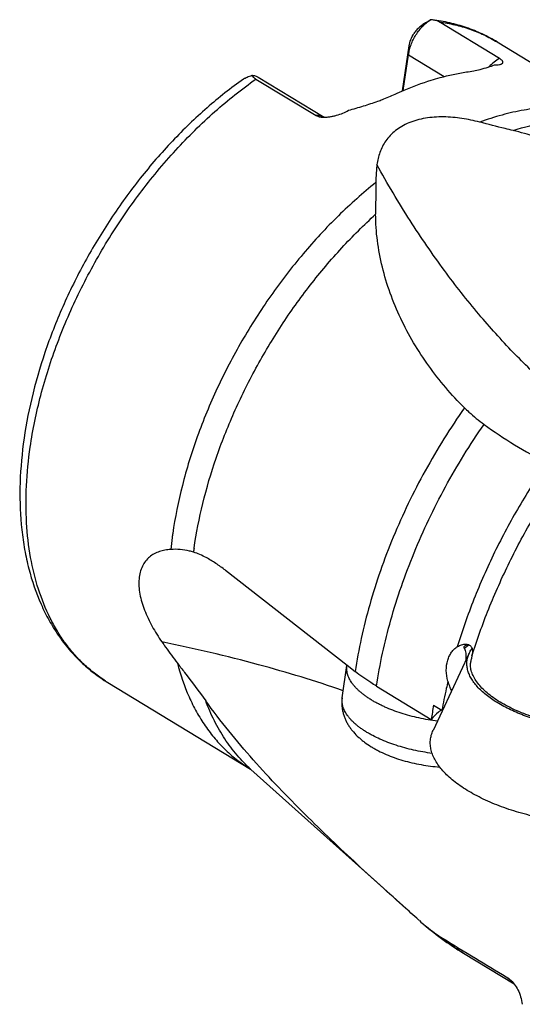
# Model space of a CAD drawing. Units: millimetres. Extents: x 0 to 420, y 0 to 297.
# Drawn here: x 323 to 344, y 107 to 149 of the extents above; entities that cross this region are included whole.
import ezdxf

# ---------------------------------------------------------------- set-up
doc = ezdxf.new("R2010")
doc.units = ezdxf.units.MM
doc.header["$LTSCALE"] = 23.1
for name, color, linetype in [('607299048-000_CL', 7, 'CONTINUOUS'), ('607341483-000_CL', 7, 'CONTINUOUS'), ('607432245-000_CL', 7, 'CONTINUOUS')]:
    doc.layers.add(name, color=color, linetype=linetype)

msp = doc.modelspace()

# ---------------------------------------------------------------- linework, layer by layer
at = {"layer": '607299048-000_CL', "color": 7, "linetype": 'CONTINUOUS'}
msp.add_line((341.748, 122.1755), (340.2071, 118.8831), dxfattribs=at)
for points, knots in [([(341.748, 122.1755), (341.7563, 122.1931), (341.7919, 122.2642), (341.8348, 122.3316), (341.8703, 122.3799)], [0, 0, 0, 0, 0.2444656, 1, 1, 1, 1]), ([(349.8802, 119.1527), (349.6822, 119.091), (349.26, 118.9884), (348.591, 118.8948), (347.872, 118.8566), (347.1206, 118.8747), (346.3551, 118.9487), (345.5942, 119.0769), (344.8565, 119.2561), (344.16, 119.4818), (343.5217, 119.7486), (343.0398, 120.0057), (342.6979, 120.2281), (342.4715, 120.3968), (342.2702, 120.5703), (342.0951, 120.7477), (341.9475, 120.928), (341.8281, 121.1101), (341.7379, 121.293), (341.6776, 121.4757), (341.6478, 121.6571), (341.6491, 121.8359), (341.6814, 122.0105), (341.7228, 122.1216), (341.748, 122.1755)], [0, 0, 0, 0, 0.0633853, 0.132487, 0.2062011, 0.2831973, 0.3620038, 0.4410742, 0.5188513, 0.5938308, 0.6646272, 0.7300486, 0.7604598, 0.7892184, 0.8162765, 0.8416239, 0.8652945, 0.8873762, 0.908021, 0.927454, 0.9459768, 0.963961, 0.9818254, 1, 1, 1, 1]), ([(350.0917, 115.2089), (349.8511, 115.134), (349.3379, 115.0092), (348.5247, 114.8955), (347.6508, 114.849), (346.7375, 114.871), (345.807, 114.961), (344.8822, 115.1168), (343.9855, 115.3346), (343.139, 115.609), (342.4803, 115.8842), (341.9967, 116.1288), (341.6657, 116.3183), (341.3617, 116.5162), (341.0865, 116.7212), (340.8418, 116.9321), (340.629, 117.1477), (340.4495, 117.3668), (340.3045, 117.5881), (340.1949, 117.8104), (340.1215, 118.0325), (340.0853, 118.253), (340.0868, 118.4704), (340.1261, 118.6827), (340.1765, 118.8177), (340.2071, 118.8831)], [0, 0, 0, 0, 0.0633838, 0.1324842, 0.2061966, 0.2831911, 0.3619958, 0.4410644, 0.5188398, 0.5938177, 0.6646125, 0.6980693, 0.7300547, 0.7604652, 0.789223, 0.8162806, 0.8416275, 0.8652975, 0.8873786, 0.9080231, 0.9274556, 0.945978, 0.9639618, 0.9818258, 1, 1, 1, 1])]:
    msp.add_open_spline(points, degree=3, knots=knots, dxfattribs=at)
at = {"layer": '607341483-000_CL', "color": 7, "linetype": 'CONTINUOUS'}
msp.add_line((336.3298, 120.2804), (336.5288, 121.6568), dxfattribs=at)
msp.add_arc((337.7278, 121.4835), 1.2115, 171.07755, 171.77369, dxfattribs=at)
at = {"layer": '607341483-000_CL', "color": 9, "linetype": 'CONTINUOUS'}
for points, knots in [([(340.392, 119.2781), (340.2588, 119.2948), (339.9937, 119.3343), (339.6013, 119.4111), (339.2178, 119.5047), (338.847, 119.6141), (338.4928, 119.7384), (338.2113, 119.8545), (337.9974, 119.954), (337.8451, 120.0306), (337.6996, 120.1099), (337.561, 120.1917), (337.4299, 120.2757), (337.3065, 120.3618), (337.1912, 120.4497), (337.0842, 120.5393), (336.9858, 120.6302), (336.8962, 120.7223), (336.8157, 120.8153), (336.7446, 120.9091), (336.6828, 121.0033), (336.6307, 121.0978), (336.5884, 121.1923), (336.556, 121.2866), (336.5336, 121.3805), (336.5213, 121.4737), (336.5191, 121.566), (336.5244, 121.6268), (336.5288, 121.6568)], [0, 0, 0, 0, 0.0824366, 0.1644783, 0.245466, 0.3247581, 0.4017419, 0.4758462, 0.5116586, 0.5465627, 0.5805051, 0.6134378, 0.6453191, 0.6761141, 0.7057958, 0.734346, 0.7617564, 0.7880299, 0.8131821, 0.837243, 0.8602587, 0.8822931, 0.9034297, 0.9237727, 0.9434473, 0.9625992, 0.9813913, 1, 1, 1, 1]), ([(340.1657, 117.9051), (340.0331, 117.9222), (339.7694, 117.9623), (339.379, 118.0398), (338.9978, 118.134), (338.6294, 118.2438), (338.2776, 118.3682), (337.9459, 118.5059), (337.6855, 118.6324), (337.4903, 118.7394), (337.3528, 118.821), (337.2228, 118.9048), (337.1004, 118.9906), (336.986, 119.0783), (336.8799, 119.1675), (336.7824, 119.2581), (336.6936, 119.3499), (336.6138, 119.4425), (336.5433, 119.5359), (336.4821, 119.6297), (336.4305, 119.7238), (336.3886, 119.8179), (336.3566, 119.9119), (336.3344, 120.0053), (336.3222, 120.0981), (336.3201, 120.19), (336.3255, 120.2505), (336.3298, 120.2804)], [0, 0, 0, 0, 0.0825448, 0.1646535, 0.2456723, 0.3249656, 0.4019271, 0.4759917, 0.5466493, 0.5805645, 0.6134697, 0.6453238, 0.6760929, 0.7057506, 0.7342793, 0.7616713, 0.7879302, 0.813072, 0.8371272, 0.860142, 0.8821806, 0.9033264, 0.9236833, 0.9433761, 0.9625496, 0.9813658, 1, 1, 1, 1])]:
    msp.add_open_spline(points, degree=3, knots=knots, dxfattribs=at)
at = {"layer": '607341483-000_CL', "color": 7, "linetype": 'CONTINUOUS'}
msp.add_open_spline([(336.3298, 120.2804), (336.3221, 120.2273), (336.3121, 120.1204), (336.313, 119.9595), (336.3297, 119.8001), (336.3613, 119.6435), (336.407, 119.4913), (336.4656, 119.3442), (336.536, 119.203), (336.6171, 119.0678), (336.708, 118.9389), (336.8415, 118.7743), (336.9916, 118.6215), (337.155, 118.4801), (337.3302, 118.3432), (337.518, 118.2167), (337.7163, 118.1), (337.9264, 117.9869), (338.2035, 117.8567), (338.5535, 117.7193), (338.9208, 117.6), (339.302, 117.4994), (339.693, 117.4184), (340.0899, 117.3578), (340.3566, 117.3313), (340.49, 117.3216)], degree=3, knots=[0, 0, 0, 0, 0.0284688, 0.0568898, 0.0852213, 0.113434, 0.1415162, 0.1694768, 0.1973472, 0.225179, 0.2530411, 0.2810136, 0.3376048, 0.3664104, 0.3956428, 0.4555854, 0.4863815, 0.5177473, 0.5821725, 0.6487437, 0.7171704, 0.7870372, 0.8578403, 0.9290211, 1, 1, 1, 1], dxfattribs=at)
at = {"layer": '607432245-000_CL', "color": 7, "linetype": 'CONTINUOUS'}
for p, q in [((339.9135, 149.1165), (340.0772, 149.2196)), ((343.0396, 147.5724), (340.4725, 149.1313)), ((338.907, 146.192), (339.1848, 148.1135)), ((342.9426, 148.278), (349.0225, 144.5858)), ((338.9335, 146.2035), (339.1544, 147.7316)), ((332.7439, 146.7738), (335.557, 145.0655)), ((332.6516, 146.6945), (335.2187, 145.1356)), ((331.3442, 125.7215), (336.5367, 121.6669)), ((336.5367, 121.6669), (336.8831, 121.3964)), ((326.3328, 120.9262), (332.4128, 117.2341)), ((337.7929, 120.7722), (340.1303, 119.3528)), ((340.2232, 119.961), (340.5843, 119.7417)), ((332.4341, 117.2193), (332.4128, 117.2341)), ((332.4335, 117.2199), (339.1802, 111.1598)), ((339.6221, 110.7635), (339.6901, 110.7032)), ((341.508, 109.371), (343.6665, 108.0602))]:
    msp.add_line(p, q, dxfattribs=at)
at = {"layer": '607432245-000_CL', "color": 9, "linetype": 'CONTINUOUS'}
for p, q in [((339.1848, 148.1135), (339.1544, 147.7316)), ((339.1544, 147.7316), (340.6837, 146.803)), ((343.4737, 108.2453), (343.4837, 108.2373)), ((343.4738, 108.2455), (343.4837, 108.2373))]:
    msp.add_line(p, q, dxfattribs=at)
at = {"layer": '607432245-000_CL', "color": 7, "linetype": 'CONTINUOUS'}
msp.add_lwpolyline([(332.434, 117.2194), (332.4339, 117.2195), (332.4329, 117.2203), (332.4311, 117.2217), (332.4285, 117.2237), (332.4253, 117.226), (332.4216, 117.2285), (332.4174, 117.2312), (332.4128, 117.2341)], dxfattribs=at)
at = {"layer": '607432245-000_CL', "color": 9, "linetype": 'CONTINUOUS'}
for centre, radius, start, end in [((335.2854, 144.5622), 0.5712, 65.75954, 66.34087), ((335.2869, 144.5656), 0.5675, 61.79733, 65.76226), ((348.3727, 124.0105), 18.5548, 171.77278, 172.31044), ((329.4507, 126.0606), 6.0069, 237.60043, 238.73112), ((347.789, 113.6201), 6.8928, 229.65657, 231.23941), ((347.762, 113.5866), 6.8498, 231.34717, 232.3437)]:
    msp.add_arc(centre, radius, start, end, dxfattribs=at)
at = {"layer": '607432245-000_CL', "color": 7, "linetype": 'CONTINUOUS'}
for centre, radius, start, end in [((329.222, 124.0959), 2.5157, 72.35067, 76.54833), ((340.3133, 122.0513), 1.2979, 351.03943, 351.77044), ((390.1883, 112.0205), 50.5921, 170.9701, 171.66688), ((339.4639, 117.8966), 2.1586, 58.13487, 58.73253)]:
    msp.add_arc(centre, radius, start, end, dxfattribs=at)
for points, knots in [([(339.1544, 147.7316), (339.1647, 147.8031), (339.1949, 147.948), (339.2646, 148.1625), (339.3582, 148.3749), (339.4734, 148.5798), (339.6073, 148.7723), (339.7569, 148.9477), (339.9183, 149.1017), (340.0345, 149.1901), (340.0937, 149.2294)], [0, 0, 0, 0, 0.119337, 0.2439918, 0.372262, 0.5022351, 0.6319085, 0.7592955, 0.8825322, 1, 1, 1, 1]), ([(339.9135, 149.1165), (339.8672, 149.0873), (339.7706, 149.0248), (339.6301, 148.9174), (339.4982, 148.7891), (339.4229, 148.6908), (339.3894, 148.639)], [0, 0, 0, 0, 0.2299975, 0.4827762, 0.7409475, 1, 1, 1, 1]), ([(340.0937, 149.2294), (340.0927, 149.2289), (340.0871, 149.2258), (340.0816, 149.2224), (340.0772, 149.2196)], [0, 0, 0, 0, 0.1824772, 1, 1, 1, 1]), ([(340.1817, 149.2219), (340.1744, 149.2228), (340.1452, 149.2261), (340.1158, 149.2283), (340.0937, 149.2294)], [0, 0, 0, 0, 0.2486031, 1, 1, 1, 1]), ([(342.9426, 148.278), (342.7357, 148.4036), (342.3067, 148.6329), (341.6274, 148.9057), (340.9165, 149.1065), (340.4286, 149.1913), (340.1817, 149.2219)], [0, 0, 0, 0, 0.2471234, 0.4954078, 0.7459955, 1, 1, 1, 1]), ([(340.4725, 149.1313), (340.4524, 149.1435), (340.4087, 149.1654), (340.3124, 149.1999), (340.2348, 149.2152), (340.1817, 149.2219)], [0, 0, 0, 0, 0.2300662, 0.4763698, 1, 1, 1, 1]), ([(339.1848, 148.1135), (339.1979, 148.2044), (339.2492, 148.3882), (339.3366, 148.5574), (339.3894, 148.639)], [0, 0, 0, 0, 0.4857942, 1, 1, 1, 1]), ([(343.16, 147.3601), (343.1661, 147.365), (343.1768, 147.3755), (343.1875, 147.3953), (343.19, 147.4184), (343.1829, 147.4439), (343.1656, 147.472), (343.1365, 147.5033), (343.0936, 147.538), (343.0592, 147.5605), (343.0396, 147.5724)], [0, 0, 0, 0, 0.0812782, 0.1553069, 0.2301224, 0.3167994, 0.4268098, 0.5714156, 0.7608184, 1, 1, 1, 1]), ([(342.2119, 147.109), (342.3277, 147.1364), (342.5358, 147.1926), (342.7386, 147.266), (342.8273, 147.3036)], [0, 0, 0, 0, 0.5527594, 1, 1, 1, 1]), ([(342.8273, 147.3036), (342.8658, 147.3025), (342.9359, 147.3028), (343.0192, 147.3108), (343.0748, 147.3223), (343.1086, 147.3324), (343.1369, 147.3445), (343.1531, 147.3546), (343.16, 147.3601)], [0, 0, 0, 0, 0.3371575, 0.6143001, 0.7309622, 0.8335484, 0.9227991, 1, 1, 1, 1]), ([(332.1147, 146.6961), (332.125, 146.7034), (332.1479, 146.718), (332.2003, 146.7468), (332.2759, 146.7817), (332.3748, 146.821), (332.4444, 146.8454), (332.4802, 146.8572)], [0, 0, 0, 0, 0.0950076, 0.2029293, 0.4480681, 0.717613, 1, 1, 1, 1]), ([(332.4802, 146.8572), (332.5273, 146.8533), (332.6194, 146.836), (332.705, 146.7975), (332.7439, 146.7738)], [0, 0, 0, 0, 0.5086159, 1, 1, 1, 1]), ([(332.4802, 146.8572), (332.4953, 146.8296), (332.5456, 146.7666), (332.6106, 146.7194), (332.6516, 146.6945)], [0, 0, 0, 0, 0.396083, 1, 1, 1, 1]), ([(340.1266, 146.6453), (340.2529, 146.6847), (340.7482, 146.8297), (341.2539, 146.9396), (341.6332, 146.9981)], [0, 0, 0, 0, 0.2564011, 1, 1, 1, 1]), ([(341.6332, 146.9981), (341.7357, 147.0139), (341.9294, 147.047), (342.1217, 147.0876), (342.2119, 147.109)], [0, 0, 0, 0, 0.5280006, 1, 1, 1, 1]), ([(332.1147, 146.6961), (331.5779, 146.3144), (330.5258, 145.4778), (329.0548, 144.0567), (327.6823, 142.4687), (326.4322, 140.742), (325.3261, 138.9073), (324.3837, 136.9972), (323.622, 135.045), (323.0548, 133.0849), (322.6931, 131.1498), (322.5448, 129.272), (322.6047, 127.7593), (322.7687, 126.6098), (323.0018, 125.5353), (323.3481, 124.5159), (323.8131, 123.5787), (324.2128, 122.9323), (324.6662, 122.3386), (325.1715, 121.8017), (325.7259, 121.3259), (326.1263, 121.0516), (326.3328, 120.9262)], [0, 0, 0, 0, 0.0656653, 0.1337451, 0.2036405, 0.2746522, 0.3460222, 0.4169744, 0.4867541, 0.5546679, 0.620126, 0.6826847, 0.7420906, 0.7706116, 0.7983578, 0.8516492, 0.877364, 0.9025498, 0.9273011, 0.9517206, 0.9759167, 1, 1, 1, 1]), ([(338.5846, 146.0482), (338.7128, 146.1075), (339.2169, 146.331), (339.735, 146.5233), (340.1266, 146.6453)], [0, 0, 0, 0, 0.2561336, 1, 1, 1, 1]), ([(337.8519, 145.7505), (337.9164, 145.7737), (338.1636, 145.8652), (338.4074, 145.9664), (338.5846, 146.0482)], [0, 0, 0, 0, 0.2596837, 1, 1, 1, 1]), ([(336.6009, 145.3636), (336.8156, 145.4217), (337.2355, 145.5417), (337.6504, 145.678), (337.8519, 145.7505)], [0, 0, 0, 0, 0.5095164, 1, 1, 1, 1]), ([(335.2187, 145.1356), (335.2597, 145.1107), (335.3316, 145.0863), (335.4315, 145.0706), (335.4848, 145.067), (335.5119, 145.0661)], [0, 0, 0, 0, 0.4734002, 0.7325256, 1, 1, 1, 1]), ([(335.5119, 145.0661), (335.5606, 145.0645), (335.6589, 145.0673), (335.8054, 145.0841), (335.9506, 145.1109), (336.1383, 145.1576), (336.3593, 145.2338), (336.525, 145.3166), (336.6009, 145.3636)], [0, 0, 0, 0, 0.1280857, 0.2576642, 0.3871906, 0.5156474, 0.7656131, 1, 1, 1, 1]), ([(342.1979, 144.8541), (341.9475, 144.9185), (341.5651, 144.9989), (341.0472, 145.0619), (340.6536, 145.0832), (340.2625, 145.0737), (339.8809, 145.0305), (339.5169, 144.9503), (339.1784, 144.8341), (338.8726, 144.6829), (338.6045, 144.501), (338.3766, 144.2935), (338.1896, 144.0656), (338.0419, 143.8226), (337.9312, 143.5688), (337.8547, 143.3078), (337.8244, 143.1304), (337.8141, 143.0417)], [0, 0, 0, 0, 0.1427966, 0.2153686, 0.2881022, 0.3603218, 0.4312214, 0.4999436, 0.5658327, 0.6284607, 0.687815, 0.7442039, 0.7981142, 0.8501304, 0.9008124, 0.9506403, 1, 1, 1, 1]), ([(343.6207, 144.4952), (343.5059, 144.5221), (343.0305, 144.6372), (342.5575, 144.7617), (342.1979, 144.8541)], [0, 0, 0, 0, 0.2410532, 1, 1, 1, 1]), ([(345.4515, 143.9121), (345.1673, 144.0265), (344.5643, 144.2454), (343.9464, 144.4188), (343.6207, 144.4952)], [0, 0, 0, 0, 0.4780125, 1, 1, 1, 1]), ([(337.8141, 143.0417), (337.8067, 142.9787), (337.7904, 142.8202), (337.7721, 142.5648), (337.7657, 142.3723), (337.7642, 142.2756)], [0, 0, 0, 0, 0.2478065, 0.6222898, 1, 1, 1, 1]), ([(337.7642, 142.2756), (337.7624, 142.1602), (337.757, 141.7084), (337.7568, 141.2565), (337.7574, 140.9201)], [0, 0, 0, 0, 0.2553831, 1, 1, 1, 1]), ([(341.5468, 132.6578), (341.2681, 132.9343), (340.7332, 133.5109), (340.0067, 134.4402), (339.3626, 135.428), (338.8106, 136.467), (338.3603, 137.5479), (338.0229, 138.6592), (337.8098, 139.7862), (337.7581, 140.5445), (337.7574, 140.9201)], [0, 0, 0, 0, 0.1264321, 0.2529538, 0.3794511, 0.5056968, 0.6313495, 0.7559719, 0.8790435, 1, 1, 1, 1]), ([(341.5468, 132.6578), (341.6082, 132.5969), (341.8722, 132.3458), (342.1564, 132.1163), (342.3804, 131.9521)], [0, 0, 0, 0, 0.2375191, 1, 1, 1, 1]), ([(342.3804, 131.9521), (342.8032, 131.6423), (343.6782, 131.0576), (344.6003, 130.5505), (345.0722, 130.3163)], [0, 0, 0, 0, 0.4987392, 1, 1, 1, 1]), ([(329.0139, 126.6116), (328.9304, 126.6069), (328.7657, 126.5882), (328.5268, 126.5274), (328.3037, 126.4301), (328.1022, 126.2928), (327.93, 126.1129), (327.7939, 125.8918), (327.701, 125.6327), (327.6531, 125.3425), (327.6516, 125.0281), (327.694, 124.6969), (327.7766, 124.3558), (327.895, 124.0105), (328.0443, 123.6656), (328.2796, 123.2077), (328.4867, 122.8774), (328.6345, 122.6624)], [0, 0, 0, 0, 0.0506714, 0.1001463, 0.1488231, 0.1974022, 0.246917, 0.2985746, 0.3535618, 0.4125902, 0.4759552, 0.5434124, 0.6143959, 0.6882511, 0.7642989, 0.8419363, 1, 1, 1, 1]), ([(329.8072, 126.5426), (329.6796, 126.5732), (329.4157, 126.6155), (329.1486, 126.6193), (329.0139, 126.6116)], [0, 0, 0, 0, 0.4930408, 1, 1, 1, 1]), ([(330.5265, 126.2615), (330.4379, 126.3084), (330.2607, 126.3941), (330.0766, 126.464), (329.9847, 126.4932)], [0, 0, 0, 0, 0.5098412, 1, 1, 1, 1]), ([(331.3442, 125.7215), (331.2123, 125.8244), (330.9479, 126.0172), (330.6676, 126.1867), (330.5265, 126.2615)], [0, 0, 0, 0, 0.5115183, 1, 1, 1, 1]), ([(328.6345, 122.6624), (328.6873, 122.5855), (328.9012, 122.2796), (329.1243, 121.9801), (329.2964, 121.7591)], [0, 0, 0, 0, 0.2497952, 1, 1, 1, 1]), ([(340.8316, 121.8838), (340.8502, 121.9451), (340.8953, 122.0625), (340.9888, 122.2211), (341.1027, 122.3545), (341.1925, 122.4253), (341.2393, 122.4549)], [0, 0, 0, 0, 0.268469, 0.5245297, 0.7680643, 1, 1, 1, 1]), ([(341.2393, 122.4549), (341.2692, 122.4739), (341.3296, 122.5073), (341.4226, 122.5445), (341.5132, 122.5666), (341.5729, 122.5712), (341.6014, 122.5706)], [0, 0, 0, 0, 0.2763267, 0.5363179, 0.7779734, 1, 1, 1, 1]), ([(341.5416, 122.3846), (341.5376, 122.3933), (341.5317, 122.4113), (341.5307, 122.4396), (341.5392, 122.4673), (341.5511, 122.4831), (341.5582, 122.4903)], [0, 0, 0, 0, 0.2525919, 0.4920047, 0.7338122, 1, 1, 1, 1]), ([(341.5416, 122.3846), (341.555, 122.3548), (341.5797, 122.287), (341.6048, 122.1701), (341.6144, 122.0263), (341.606, 121.9219), (341.5978, 121.8655)], [0, 0, 0, 0, 0.1853281, 0.4077938, 0.6767573, 1, 1, 1, 1]), ([(341.5582, 122.4903), (341.5744, 122.5068), (341.6089, 122.5261), (341.6622, 122.5423), (341.6946, 122.5481), (341.7121, 122.5505)], [0, 0, 0, 0, 0.4137354, 0.6830321, 1, 1, 1, 1]), ([(341.6014, 122.5706), (341.6297, 122.5699), (341.6842, 122.5631), (341.7583, 122.5331), (341.8176, 122.4844), (341.8595, 122.4197), (341.8837, 122.3426), (341.8917, 122.2559), (341.8851, 122.1613), (341.8726, 122.0967), (341.8646, 122.0634)], [0, 0, 0, 0, 0.1260977, 0.2415448, 0.3513336, 0.4620388, 0.5795512, 0.7075747, 0.8476728, 1, 1, 1, 1]), ([(341.8646, 122.0634), (341.8529, 122.0152), (341.8302, 121.9126), (341.8095, 121.8096), (341.7987, 121.7552)], [0, 0, 0, 0, 0.4715871, 1, 1, 1, 1]), ([(329.2964, 121.7591), (329.3993, 121.6268), (329.8093, 121.0961), (330.2108, 120.5588), (330.5047, 120.1506)], [0, 0, 0, 0, 0.2499494, 1, 1, 1, 1]), ([(340.8422, 120.9843), (340.7982, 121.1318), (340.75, 121.435), (340.7884, 121.7411), (340.8316, 121.8838)], [0, 0, 0, 0, 0.5078644, 1, 1, 1, 1]), ([(343.0631, 120.0929), (342.9633, 120.1535), (342.7742, 120.2773), (342.5154, 120.4773), (342.2933, 120.6838), (342.1098, 120.8952), (341.9667, 121.1096), (341.865, 121.3255), (341.8064, 121.541), (341.7962, 121.6852), (341.7987, 121.7552)], [0, 0, 0, 0, 0.1605978, 0.3104602, 0.4492491, 0.5770487, 0.6944809, 0.8027747, 0.9037494, 1, 1, 1, 1]), ([(337.7929, 120.7722), (337.7113, 120.8218), (337.3993, 121.0168), (337.0978, 121.2288), (336.8831, 121.3964)], [0, 0, 0, 0, 0.2596357, 1, 1, 1, 1]), ([(340.9998, 120.5768), (340.9696, 120.6409), (340.9116, 120.7748), (340.8635, 120.9126), (340.8422, 120.9843)], [0, 0, 0, 0, 0.4866161, 1, 1, 1, 1]), ([(339.1802, 111.1598), (338.8154, 111.4875), (338.0782, 112.1523), (336.9678, 113.1692), (335.8468, 114.221), (334.7248, 115.311), (333.6134, 116.4434), (332.5262, 117.6228), (331.4793, 118.8539), (330.821, 119.7114), (330.5047, 120.1506)], [0, 0, 0, 0, 0.1175294, 0.2379203, 0.3608354, 0.4859263, 0.6128075, 0.7410725, 0.8702859, 1, 1, 1, 1]), ([(346.1226, 119.0597), (345.8355, 119.1041), (345.273, 119.2145), (344.5911, 119.4089), (344.0757, 119.5962), (343.6054, 119.7939), (343.2715, 119.9663), (343.0631, 120.0929)], [0, 0, 0, 0, 0.2683753, 0.528844, 0.6540082, 0.7747418, 1, 1, 1, 1]), ([(340.5612, 119.7557), (340.5191, 119.725), (340.3632, 119.6047), (340.2211, 119.4657), (340.1303, 119.3528)], [0, 0, 0, 0, 0.2644691, 1, 1, 1, 1]), ([(339.6221, 110.7635), (339.5854, 110.7963), (339.438, 110.9283), (339.2907, 111.0605), (339.1802, 111.1598)], [0, 0, 0, 0, 0.2489049, 1, 1, 1, 1]), ([(339.6901, 110.7032), (339.973, 110.4556), (340.5605, 109.9846), (341.1866, 109.5662), (341.508, 109.371)], [0, 0, 0, 0, 0.4999337, 1, 1, 1, 1]), ([(339.6901, 110.7032), (339.7655, 110.6372), (340.0656, 110.3846), (340.3857, 110.1555), (340.634, 110.0019)], [0, 0, 0, 0, 0.2555149, 1, 1, 1, 1]), ([(340.634, 110.0019), (341.0924, 109.7185), (341.9878, 109.1697), (342.8875, 108.628), (343.3269, 108.3666)], [0, 0, 0, 0, 0.513178, 1, 1, 1, 1]), ([(343.3269, 108.3666), (343.3404, 108.3585), (343.3944, 108.3248), (343.4454, 108.2864), (343.4819, 108.2553)], [0, 0, 0, 0, 0.247156, 1, 1, 1, 1]), ([(343.4819, 108.2553), (343.5525, 108.1953), (343.6836, 108.0541), (343.8376, 107.8003), (343.9509, 107.5079), (343.9971, 107.2982), (344.0135, 107.1899)], [0, 0, 0, 0, 0.2288328, 0.4717538, 0.7293132, 1, 1, 1, 1])]:
    msp.add_open_spline(points, degree=3, knots=knots, dxfattribs=at)
at = {"layer": '607432245-000_CL', "color": 9, "linetype": 'CONTINUOUS'}
for points, knots in [([(340.4725, 149.1313), (340.695, 149.102), (341.1333, 149.0229), (341.7702, 148.8399), (342.3762, 148.5945), (342.7584, 148.3898), (342.9426, 148.278)], [0, 0, 0, 0, 0.2559321, 0.5068427, 0.7543017, 1, 1, 1, 1]), ([(343.0396, 147.5724), (342.9585, 147.5276), (342.7991, 147.419), (342.6584, 147.2876), (342.5906, 147.2151)], [0, 0, 0, 0, 0.4825954, 1, 1, 1, 1]), ([(323.019, 130.982), (323.1263, 131.7237), (323.437, 133.2274), (324.1505, 135.4564), (325.1068, 137.6655), (326.2838, 139.8035), (327.6542, 141.8211), (329.1865, 143.6717), (330.8451, 145.3122), (332.0411, 146.2658), (332.6516, 146.6945)], [0, 0, 0, 0, 0.1189982, 0.243207, 0.3710205, 0.5006398, 0.6301737, 0.7577351, 0.8815383, 1, 1, 1, 1]), ([(349.0225, 144.5858), (348.7935, 144.7249), (348.3137, 144.9739), (347.5445, 145.2509), (346.7298, 145.4309), (345.8754, 145.5126), (344.9871, 145.4959), (344.0711, 145.3812), (343.1334, 145.1696), (342.5108, 144.9691), (342.1979, 144.8541)], [0, 0, 0, 0, 0.113754, 0.2287604, 0.3461988, 0.467115, 0.5923796, 0.722666, 0.8584457, 1, 1, 1, 1]), ([(335.5146, 145.0854), (335.4697, 145.1051), (335.3719, 145.1336), (335.2704, 145.1383), (335.2187, 145.1356)], [0, 0, 0, 0, 0.4864454, 1, 1, 1, 1]), ([(343.6207, 144.4952), (344.0951, 144.6497), (345.0352, 144.8914), (346.2258, 145.0142), (347.1375, 144.9911), (347.7905, 144.9161), (348.4197, 144.7834), (348.8246, 144.6558), (349.0214, 144.5827)], [0, 0, 0, 0, 0.2720818, 0.5275109, 0.6497946, 0.7689427, 0.8854776, 1, 1, 1, 1]), ([(349.0807, 130.5897), (348.1669, 131.1446), (346.7901, 132.1188), (345.006, 133.6487), (343.5674, 135.0544), (342.1018, 136.6865), (340.6277, 138.5617), (339.169, 140.6915), (338.2591, 142.2299), (337.814, 143.0417)], [0, 0, 0, 0, 0.1889341, 0.2970055, 0.4151655, 0.5441148, 0.6844037, 0.8363945, 1, 1, 1, 1]), ([(337.7642, 142.2756), (337.2083, 141.8302), (336.1246, 140.8629), (334.6264, 139.2424), (333.2508, 137.4541), (332.0257, 135.534), (330.9757, 133.5208), (330.1219, 131.4548), (329.4815, 129.3778), (329.1988, 127.9798), (329.099, 127.2899)], [0, 0, 0, 0, 0.120829, 0.2459405, 0.3738764, 0.5030501, 0.63182, 0.7585625, 0.8817446, 1, 1, 1, 1]), ([(330.0088, 126.6656), (330.1016, 127.307), (330.3585, 128.6059), (330.9314, 130.5397), (331.6903, 132.4695), (332.6222, 134.3618), (333.7108, 136.1841), (334.9376, 137.905), (336.2812, 139.4947), (337.2556, 140.4649), (337.7574, 140.9201)], [0, 0, 0, 0, 0.1176618, 0.2399532, 0.3657288, 0.493702, 0.6225018, 0.750726, 0.8769941, 1, 1, 1, 1]), ([(341.5468, 132.6578), (340.9403, 131.7937), (340.1013, 130.4476), (339.137, 128.5771), (338.4981, 127.15), (337.948, 125.709), (337.4909, 124.2651), (337.1305, 122.8297), (336.9539, 121.8713), (336.8831, 121.3964)], [0, 0, 0, 0, 0.2576536, 0.3861011, 0.5134302, 0.6390369, 0.7623468, 0.8828272, 1, 1, 1, 1]), ([(337.7929, 120.7722), (337.8631, 121.243), (338.0376, 122.1931), (338.3929, 123.6162), (338.8427, 125.0479), (339.3837, 126.4774), (340.0117, 127.8938), (340.9597, 129.7523), (341.7843, 131.0914), (342.3804, 131.9521)], [0, 0, 0, 0, 0.1171955, 0.2376593, 0.3609279, 0.486485, 0.6137742, 0.7422098, 1, 1, 1, 1]), ([(326.2321, 120.9888), (326.0678, 121.0931), (325.7479, 121.3186), (325.3008, 121.7034), (324.887, 122.1341), (324.508, 122.6088), (324.1651, 123.126), (323.752, 123.8797), (323.3347, 124.9245), (323.0023, 126.2946), (322.8345, 127.7795), (322.8329, 129.3585), (322.9399, 130.4344), (323.019, 130.982)], [0, 0, 0, 0, 0.0526904, 0.1057504, 0.1594752, 0.2141399, 0.2699931, 0.3272514, 0.4465918, 0.5732894, 0.7078261, 0.8501995, 1, 1, 1, 1]), ([(345.0722, 130.3163), (344.6506, 129.7074), (343.8541, 128.458), (342.8086, 126.5079), (341.9253, 124.5065), (341.4469, 123.1396), (341.2393, 122.4549)], [0, 0, 0, 0, 0.2531277, 0.5057473, 0.7554693, 1, 1, 1, 1]), ([(341.8646, 122.0634), (342.0775, 122.7427), (342.5629, 124.0981), (343.448, 126.0834), (344.4872, 128.0192), (345.2747, 129.2613), (345.6908, 129.8676)], [0, 0, 0, 0, 0.2448976, 0.4946187, 0.7470511, 1, 1, 1, 1]), ([(329.099, 127.2899), (329.0908, 127.2331), (329.0592, 127.0074), (329.0319, 126.7812), (329.0139, 126.6116)], [0, 0, 0, 0, 0.2517199, 1, 1, 1, 1]), ([(336.3733, 120.5809), (335.1794, 120.9905), (332.6211, 121.7714), (330.0172, 122.384), (328.6345, 122.6624)], [0, 0, 0, 0, 0.4722682, 1, 1, 1, 1]), ([(341.5416, 122.3846), (341.5563, 122.3983), (341.6174, 122.4536), (341.6818, 122.5052), (341.732, 122.5423)], [0, 0, 0, 0, 0.243428, 1, 1, 1, 1]), ([(329.2964, 121.7591), (329.424, 121.268), (329.6665, 120.5546), (330.1043, 119.6723), (330.4756, 119.0713), (330.8935, 118.5234), (331.356, 118.0314), (331.8611, 117.5975), (332.2253, 117.348), (332.4128, 117.2341)], [0, 0, 0, 0, 0.2702452, 0.3990217, 0.5240723, 0.6459734, 0.7654052, 0.8831363, 1, 1, 1, 1]), ([(340.8422, 120.9843), (340.8176, 120.8804), (340.723, 120.4681), (340.6398, 120.0531), (340.5843, 119.7417)], [0, 0, 0, 0, 0.2523039, 1, 1, 1, 1]), ([(332.4335, 117.2199), (332.2238, 117.4082), (331.8245, 117.8191), (331.3025, 118.5175), (330.8549, 119.2988), (330.613, 119.8596), (330.5047, 120.1506)], [0, 0, 0, 0, 0.2388027, 0.4837338, 0.7369014, 1, 1, 1, 1]), ([(341.508, 109.371), (341.3546, 109.4642), (341.0546, 109.6631), (340.7713, 109.8853), (340.634, 110.0019)], [0, 0, 0, 0, 0.4990186, 1, 1, 1, 1])]:
    msp.add_open_spline(points, degree=3, knots=knots, dxfattribs=at)

doc.saveas('drawing.dxf')
